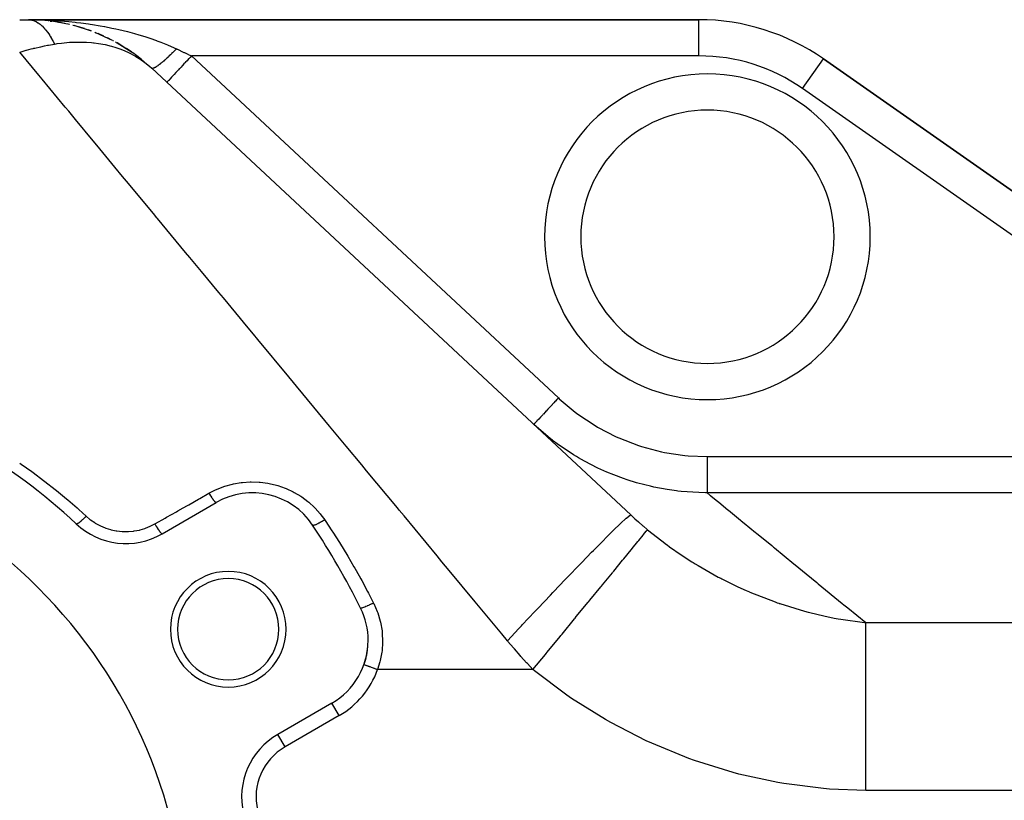
# Model space of a CAD drawing. Extents: x 24 to 1888, y -952 to 406.
# Drawn here: x 1151 to 1287, y -219 to -111 of the extents above; entities that cross this region are included whole.
import ezdxf

# ---------------------------------------------------------------- set-up
doc = ezdxf.new("R2010")
doc.units = 0
doc.linetypes.add('DASHED', pattern=[11.05, 8.7, -2.35])
doc.layers.get('0').update_dxf_attribs({"linetype": 'CONTINUOUS'})
doc.layers.add('NEVIDI', color=4, linetype='DASHED')

msp = doc.modelspace()

# ---------------------------------------------------------------- linework, layer by layer
at = {"color": 2}
for p, q in [((1150.950033, -111.489413), (1152.152238, -111.489413)), ((1244.817133, -111.489413), (1152.152238, -111.489413)), ((1152.152238, -111.489413), (1244.817133, -111.489413)), ((1152.152238, -111.489413), (1152.370988, -111.500761)), ((1154.698874, -111.619458), (1152.370988, -111.500761)), ((1153.541812, -111.528061), (1153.547088, -111.528343)), ((1153.551452, -111.528588), (1153.546266, -111.528309)), ((1154.420517, -111.592527), (1153.547088, -111.528343)), ((1153.547088, -111.528343), (1153.555411, -111.528742)), ((1153.5598, -111.52899), (1153.551452, -111.528588)), ((1154.528049, -111.610748), (1153.551452, -111.528588)), ((1154.533761, -111.611039), (1153.555411, -111.528742)), ((1153.555411, -111.528742), (1153.563736, -111.529087)), ((1153.568152, -111.529337), (1153.5598, -111.52899)), ((1153.563736, -111.529087), (1153.572065, -111.529375)), ((1153.576506, -111.529627), (1153.568152, -111.529337)), ((1153.572065, -111.529375), (1153.580396, -111.529607)), ((1154.937783, -111.645024), (1154.893702, -111.641316)), ((1154.944653, -111.645796), (1154.900586, -111.642089)), ((1154.927385, -111.643919), (1154.937783, -111.645024)), ((1154.944653, -111.645796), (1154.934224, -111.644684)), ((1154.937783, -111.645024), (1154.954218, -111.646606)), ((1154.961127, -111.647385), (1154.944653, -111.645796)), ((1154.987992, -111.651895), (1154.944653, -111.645796)), ((1155.006127, -111.65393), (1154.954218, -111.646606)), ((1155.180047, -111.673442), (1155.400827, -111.710323)), ((1155.804795, -111.757675), (1155.262468, -111.687211)), ((1157.842936, -112.145708), (1155.400827, -111.710323)), ((1156.32682, -111.840308), (1155.405439, -111.710642)), ((1156.325594, -111.8401), (1155.410605, -111.710999)), ((1156.310568, -111.837672), (1156.325594, -111.8401)), ((1157.186692, -112.001573), (1156.325594, -111.8401)), ((1156.325594, -111.8401), (1156.349751, -111.843596)), ((1157.690623, -112.110604), (1157.710416, -112.114916)), ((1157.815083, -112.140742), (1157.710416, -112.114916)), ((1158.307313, -112.258955), (1158.496018, -112.313671)), ((1158.559792, -112.324495), (1158.382333, -112.280708)), ((1160.876922, -113.061227), (1158.496018, -112.313671)), ((1159.057455, -112.46197), (1159.081033, -112.46845)), ((1159.916114, -112.725528), (1159.081033, -112.46845)), ((1160.421205, -112.896066), (1160.393649, -112.886889)), ((1160.409301, -112.89236), (1160.436073, -112.901283)), ((1160.809635, -113.0401), (1160.436073, -112.901283)), ((1161.323702, -113.232494), (1161.467798, -113.293412)), ((1163.756604, -114.34582), (1161.467798, -113.293412)), ((1161.747722, -113.404208), (1161.776794, -113.415668)), ((1162.589613, -113.772432), (1161.776794, -113.415668)), ((1163.074174, -114.001386), (1163.104458, -114.015292)), ((1163.704247, -114.321746), (1163.104458, -114.015292)), ((1163.909348, -114.42654), (1163.84217, -114.392216)), ((1164.17105, -114.568004), (1164.266768, -114.622442)), ((1164.266768, -114.622442), (1164.377311, -114.690426)), ((1166.84267, -116.261388), (1164.377311, -114.690426)), ((1164.390322, -114.689658), (1164.420477, -114.705538)), ((1166.415105, -115.957227), (1164.414974, -114.714524)), ((1165.21669, -115.174627), (1164.420477, -114.705538)), ((1165.685972, -115.469468), (1165.714696, -115.486599)), ((1166.38359, -115.937647), (1165.714696, -115.486599)), ((1166.487824, -116.007933), (1166.460181, -115.989293)), ((1166.796885, -116.227766), (1166.84267, -116.261388)), ((1166.84267, -116.261388), (1166.895985, -116.30196)), ((1166.895985, -116.30196), (1166.948578, -116.34352)), ((1166.944687, -116.335419), (1166.970263, -116.352482)), ((1166.948578, -116.34352), (1167.000444, -116.386065)), ((1167.724818, -116.931939), (1166.970263, -116.352482)), ((1168.098447, -117.293443), (1167.000444, -116.386065)), ((1300.796519, -144.063362), (1262.024426, -116.914851)), ((1262.024426, -116.914851), (1300.796519, -144.063362)), ((1168.166772, -117.292155), (1168.187393, -117.307244)), ((1168.202567, -117.319935), (1168.187393, -117.308824)), ((1169.202197, -118.20557), (1235.410081, -179.945421)), ((1170.182638, -119.119846), (1170.169133, -119.107252)), ((1170.619032, -182.551688), (1178.10816, -178.227838)), ((1198.529559, -200.639198), (1198.527472, -200.638455)), ((1194.10816, -205.94065), (1186.619032, -210.264501)), ((1186.620137, -210.266414), (1186.619032, -210.264501))]:
    msp.add_line(p, q, dxfattribs=at)
for centre, radius, start, end in [((1244.817133, -141.489413), 30, 55, 90), ((1152.152238, -136.489413), 25, 68.477994, 68.500257), ((1152.152238, -136.489413), 25, 54.141473, 55.213877), ((1246, -141.489413), 17.5, 0, 180), ((1246, -141.489413), 17.5, 180, 360), ((1104, -239.489413), 80, 46.791447, 73.208553), ((1104, -239.489413), 70, 0, 180), ((1183.10816, -186.888092), 10, 33.621091, 120), ((1165.619032, -173.891434), 10, 226.791447, 300), ((1104, -239.489413), 105, 26.378909, 33.621091), ((1179.777223, -195.739413), 8, 0, 180), ((1179.777223, -195.739413), 7, 0, 180), ((1189.10816, -197.280396), 10, 0, 26.378909), ((1179.777223, -195.739413), 8, 180, 360), ((1179.777223, -195.739413), 7, 180, 360), ((1189.10816, -197.280396), 10, 300, 360), ((1189.10816, -197.280396), 10, 340.745079, 354.88903), ((1189.10816, -197.280396), 10, 340.378449, 340.666318), ((1191.619032, -218.924755), 10, 120, 193.208553)]:
    msp.add_arc(centre, radius, start, end, dxfattribs=at)
at = {"layer": 'NEVIDI', "color": 7, "linetype": 'CONTINUOUS'}
for p, q in [((1152.152238, -111.489413), (1152.764339, -111.492536)), ((1152.370988, -111.500761), (1152.389244, -111.502734)), ((1152.389244, -111.502734), (1152.649615, -111.548114)), ((1152.649615, -111.548114), (1152.66783, -111.552498)), ((1152.66783, -111.552498), (1152.889992, -111.618753)), ((1152.764339, -111.492536), (1153.819686, -111.512602)), ((1153.819686, -111.512602), (1154.335153, -111.529176)), ((1154.335153, -111.529176), (1154.430035, -111.532713)), ((1154.430035, -111.532713), (1155.482337, -111.582114)), ((1155.482337, -111.582114), (1156.091358, -111.619284)), ((1244.817133, -116.489413), (1244.817133, -111.489413)), ((1152.889992, -111.618753), (1152.927352, -111.632228)), ((1152.927352, -111.632228), (1152.931824, -111.633886)), ((1152.931824, -111.633886), (1152.945408, -111.638983)), ((1152.945408, -111.638983), (1153.203647, -111.752975)), ((1153.203647, -111.752975), (1153.221594, -111.762114)), ((1153.221594, -111.762114), (1153.477998, -111.910149)), ((1153.477998, -111.910149), (1153.495798, -111.921649)), ((1153.495798, -111.921649), (1153.659148, -112.034694)), ((1153.659148, -112.034694), (1153.700113, -112.065185)), ((1153.700113, -112.065185), (1153.749869, -112.103387)), ((1153.749869, -112.103387), (1153.767563, -112.117282)), ((1153.767563, -112.117282), (1154.018865, -112.332423)), ((1154.018865, -112.332423), (1154.036283, -112.348583)), ((1154.036283, -112.348583), (1154.284363, -112.596776)), ((1154.284363, -112.596776), (1154.301535, -112.61522)), ((1154.301535, -112.61522), (1154.406568, -112.731666)), ((1154.406568, -112.731666), (1154.446044, -112.777061)), ((1154.446044, -112.777061), (1154.545907, -112.895935)), ((1154.545907, -112.895935), (1154.562876, -112.916714)), ((1154.562876, -112.916714), (1154.803074, -113.229398)), ((1156.091358, -111.619284), (1156.500748, -111.647834)), ((1156.500748, -111.647834), (1157.143545, -111.698488)), ((1157.143545, -111.698488), (1157.750415, -111.752902)), ((1157.750415, -111.752902), (1158.631984, -111.843501)), ((1158.631984, -111.843501), (1158.798542, -111.862172)), ((1158.798542, -111.862172), (1159.402585, -111.934084)), ((1159.402585, -111.934084), (1160.438345, -112.072943)), ((1160.438345, -112.072943), (1160.71262, -112.113061)), ((1160.71262, -112.113061), (1161.034832, -112.162012)), ((1161.034832, -112.162012), (1162.06073, -112.331193)), ((1162.06073, -112.331193), (1162.650398, -112.437829)), ((1162.650398, -112.437829), (1162.727105, -112.452216)), ((1162.727105, -112.452216), (1163.666851, -112.638297)), ((1163.666851, -112.638297), (1164.251063, -112.763358)), ((1164.251063, -112.763358), (1164.661334, -112.85561)), ((1164.661334, -112.85561), (1165.25834, -112.996548)), ((1154.803074, -113.229398), (1154.819746, -113.252412)), ((1154.819746, -113.252412), (1155.055391, -113.596624)), ((1155.055391, -113.596624), (1155.071654, -113.621712)), ((1155.071654, -113.621712), (1155.121442, -113.699612)), ((1155.121442, -113.699612), (1155.158858, -113.759252)), ((1155.158858, -113.759252), (1155.302318, -113.996825)), ((1155.302318, -113.996825), (1155.318218, -114.024042)), ((1155.318218, -114.024042), (1155.54342, -114.429235)), ((1165.25834, -112.996548), (1165.837253, -113.141008)), ((1165.837253, -113.141008), (1166.502343, -113.316774)), ((1166.502343, -113.316774), (1166.837682, -113.409495)), ((1166.837682, -113.409495), (1167.411254, -113.574677)), ((1167.411254, -113.574677), (1168.239339, -113.828401)), ((1168.239339, -113.828401), (1168.392643, -113.877423)), ((1168.392643, -113.877423), (1168.95107, -114.061626)), ((1168.95107, -114.061626), (1169.863292, -114.382404)), ((1151.912151, -115.699621), (1152.55407, -115.529957)), ((1152.55407, -115.529957), (1152.829001, -115.460601)), ((1152.829001, -115.460601), (1152.881371, -115.447617)), ((1152.881371, -115.447617), (1153.064917, -115.402689)), ((1153.064917, -115.402689), (1153.810112, -115.229634)), ((1153.810112, -115.229634), (1153.863203, -115.217888)), ((1153.863203, -115.217888), (1154.362798, -115.111266)), ((1154.362798, -115.111266), (1154.804979, -115.022893)), ((1154.804979, -115.022893), (1154.858853, -115.012519)), ((1154.858853, -115.012519), (1154.917955, -115.001237)), ((1154.917955, -115.001237), (1155.758467, -114.852272)), ((1155.54342, -114.429235), (1155.558921, -114.458516)), ((1155.558921, -114.458516), (1155.758467, -114.852272)), ((1155.758475, -114.852277), (1155.996904, -114.814444)), ((1155.996904, -114.814444), (1156.124061, -114.795346)), ((1156.124061, -114.795346), (1156.708043, -114.717364)), ((1156.708043, -114.717364), (1157.848471, -114.611988)), ((1157.848471, -114.611988), (1158.305131, -114.587623)), ((1158.305131, -114.587623), (1158.463659, -114.581606)), ((1158.463659, -114.581606), (1158.702436, -114.574948)), ((1158.702436, -114.574948), (1159.534801, -114.5748)), ((1159.534801, -114.5748), (1160.17798, -114.59993)), ((1160.17798, -114.59993), (1160.874624, -114.653053)), ((1160.874624, -114.653053), (1161.172199, -114.684255)), ((1161.172199, -114.684255), (1161.248141, -114.693054)), ((1161.248141, -114.693054), (1161.838339, -114.773281)), ((1161.838339, -114.773281), (1162.747178, -114.939669)), ((1162.747178, -114.939669), (1163.287987, -115.064859)), ((1163.287987, -115.064859), (1163.430581, -115.101283)), ((1163.430581, -115.101283), (1163.637111, -115.156642)), ((1163.637111, -115.156642), (1164.252322, -115.340474)), ((1164.252322, -115.340474), (1164.944164, -115.583138)), ((1164.944164, -115.583138), (1165.501194, -115.808371)), ((1169.863292, -114.382404), (1169.90307, -114.396977)), ((1169.90307, -114.396977), (1170.445371, -114.600746)), ((1170.445371, -114.600746), (1171.366705, -114.969797)), ((1171.366705, -114.969797), (1171.369756, -114.971069)), ((1171.369756, -114.971069), (1171.896188, -115.195848)), ((1171.896188, -115.195848), (1172.612189, -115.519107)), ((1172.518425, -115.615496), (1172.389746, -115.746624)), ((1172.53738, -115.596065), (1172.518425, -115.615496)), ((1172.612184, -115.519099), (1172.53738, -115.596065)), ((1172.612189, -115.519107), (1172.657362, -115.540169)), ((1172.657362, -115.540169), (1172.745955, -115.581477)), ((1172.745955, -115.581477), (1173.116699, -115.754338)), ((1153.587331, -119.156364), (1150.950033, -115.973711)), ((1150.950035, -115.97371), (1150.9546, -115.972354)), ((1150.9546, -115.972354), (1151.154082, -115.913634)), ((1151.154082, -115.913634), (1151.860425, -115.713758)), ((1151.860425, -115.713758), (1151.912151, -115.699621)), ((1165.501194, -115.808371), (1165.673579, -115.883835)), ((1165.673579, -115.883835), (1165.81357, -115.94721)), ((1165.81357, -115.94721), (1166.365139, -116.216004)), ((1166.365139, -116.216004), (1167.001587, -116.566886)), ((1167.001587, -116.566886), (1167.471854, -116.857175)), ((1167.471854, -116.857175), (1167.682371, -116.996453)), ((1167.682371, -116.996453), (1167.74832, -117.041334)), ((1171.04929, -117.026389), (1171.033252, -117.040625)), ((1171.093381, -116.987098), (1171.04929, -117.026389)), ((1171.110559, -116.97173), (1171.093381, -116.987098)), ((1171.227498, -116.866249), (1171.110559, -116.97173)), ((1171.245023, -116.850314), (1171.227498, -116.866249)), ((1171.364166, -116.741131), (1171.245023, -116.850314)), ((1171.382, -116.724663), (1171.364166, -116.741131)), ((1171.41654, -116.692678), (1171.382, -116.724663)), ((1171.433463, -116.676963), (1171.41654, -116.692678)), ((1171.503138, -116.611967), (1171.433463, -116.676963)), ((1171.521251, -116.594993), (1171.503138, -116.611967)), ((1171.644155, -116.478997), (1171.521251, -116.594993)), ((1171.662509, -116.461553), (1171.644155, -116.478997)), ((1171.786955, -116.342473), (1171.662509, -116.461553)), ((1171.805524, -116.324585), (1171.786955, -116.342473)), ((1171.817316, -116.31321), (1171.805524, -116.324585)), ((1171.834919, -116.296206), (1171.817316, -116.31321)), ((1171.931275, -116.202646), (1171.834919, -116.296206)), ((1171.950021, -116.184349), (1171.931275, -116.202646)), ((1172.076851, -116.059766), (1171.950021, -116.184349)), ((1172.095731, -116.041104), (1172.076851, -116.059766)), ((1172.223416, -115.9141), (1172.095731, -116.041104)), ((1172.229958, -115.907556), (1172.223416, -115.9141)), ((1172.242413, -115.895087), (1172.229958, -115.907556)), ((1172.24786, -115.889631), (1172.242413, -115.895087)), ((1172.370698, -115.765918), (1172.24786, -115.889631)), ((1172.389746, -115.746624), (1172.370698, -115.765918)), ((1173.116699, -115.754338), (1173.185035, -115.786201)), ((1173.185035, -115.786201), (1173.647734, -116.001938)), ((1173.647734, -116.001938), (1173.716502, -116.034001)), ((1173.716502, -116.034001), (1174.088746, -116.207563)), ((1174.296837, -116.914503), (1174.074019, -117.153449)), ((1174.088746, -116.207563), (1174.181316, -116.250725)), ((1174.181316, -116.250725), (1174.250306, -116.282892)), ((1174.250306, -116.282892), (1174.693239, -116.489413)), ((1174.316333, -116.893596), (1174.296837, -116.914503)), ((1174.501004, -116.695558), (1174.316333, -116.893596)), ((1174.693233, -116.489414), (1174.501004, -116.695558)), ((1244.817133, -116.489413), (1174.693239, -116.489413)), ((1174.693239, -116.489413), (1225.397275, -163.77169)), ((1259.156544, -121.010611), (1262.024426, -116.914851)), ((1167.74832, -117.041334), (1168.226538, -117.385675)), ((1168.226538, -117.385675), (1168.88514, -117.920021)), ((1168.88514, -117.920021), (1169.202197, -118.20557)), ((1169.21677, -118.216622), (1169.202197, -118.20557)), ((1169.22005, -118.218541), (1169.21677, -118.216622)), ((1169.244868, -118.228526), (1169.22005, -118.218541)), ((1169.248953, -118.229571), (1169.244868, -118.228526)), ((1169.268628, -118.23287), (1169.248953, -118.229571)), ((1169.273012, -118.23327), (1169.268628, -118.23287)), ((1169.279167, -118.233654), (1169.273012, -118.23327)), ((1169.284038, -118.233822), (1169.279167, -118.233654)), ((1169.319604, -118.231996), (1169.284038, -118.233822)), ((1169.325267, -118.231287), (1169.319604, -118.231996)), ((1169.366116, -118.223542), (1169.325267, -118.231287)), ((1169.372507, -118.221969), (1169.366116, -118.223542)), ((1169.393972, -118.216083), (1169.372507, -118.221969)), ((1169.400459, -118.214136), (1169.393972, -118.216083)), ((1169.418618, -118.208307), (1169.400459, -118.214136)), ((1169.42577, -118.205867), (1169.418618, -118.208307)), ((1169.477001, -118.186332), (1169.42577, -118.205867)), ((1169.484897, -118.183033), (1169.477001, -118.186332)), ((1169.541158, -118.157658), (1169.484897, -118.183033)), ((1169.549785, -118.153505), (1169.541158, -118.157658)), ((1169.566861, -118.145098), (1169.549785, -118.153505)), ((1169.57533, -118.140841), (1169.566861, -118.145098)), ((1169.610978, -118.122329), (1169.57533, -118.140841)), ((1169.620321, -118.117327), (1169.610978, -118.122329)), ((1169.686339, -118.080404), (1169.620321, -118.117327)), ((1169.696382, -118.074563), (1169.686339, -118.080404)), ((1169.767089, -118.031973), (1169.696382, -118.074563)), ((1169.777811, -118.025306), (1169.767089, -118.031973)), ((1169.784829, -118.020915), (1169.777811, -118.025306)), ((1169.795178, -118.014399), (1169.784829, -118.020915)), ((1169.853078, -117.977129), (1169.795178, -118.014399)), ((1169.864453, -117.969652), (1169.853078, -117.977129)), ((1169.944155, -117.915964), (1169.864453, -117.969652)), ((1169.956177, -117.907679), (1169.944155, -117.915964)), ((1170.040157, -117.848583), (1169.956177, -117.907679)), ((1170.044551, -117.845435), (1170.040157, -117.848583)), ((1170.052797, -117.839512), (1170.044551, -117.845435)), ((1170.056572, -117.836795), (1170.052797, -117.839512)), ((1170.140899, -117.775122), (1170.056572, -117.836795)), ((1170.154151, -117.765269), (1170.140899, -117.775122)), ((1170.24617, -117.695737), (1170.154151, -117.765269)), ((1170.259983, -117.685139), (1170.24617, -117.695737)), ((1170.342193, -117.621255), (1170.259983, -117.685139)), ((1170.355779, -117.61057), (1170.342193, -117.621255)), ((1170.370251, -117.599149), (1170.355779, -117.61057)), ((1170.469551, -117.519755), (1170.370251, -117.599149)), ((1170.48456, -117.507605), (1170.469551, -117.519755)), ((1170.587291, -117.423449), (1170.48456, -117.507605)), ((1170.602785, -117.410612), (1170.587291, -117.423449)), ((1170.673411, -117.351641), (1170.602785, -117.410612)), ((1170.688352, -117.339071), (1170.673411, -117.351641)), ((1170.708782, -117.321833), (1170.688352, -117.339071)), ((1170.724742, -117.308325), (1170.708782, -117.321833)), ((1170.833779, -117.215106), (1170.724742, -117.308325)), ((1170.850184, -117.200944), (1170.833779, -117.215106)), ((1170.962059, -117.103457), (1170.850184, -117.200944)), ((1170.978862, -117.088681), (1170.962059, -117.103457)), ((1171.033252, -117.040625), (1170.978862, -117.088681)), ((1173.005248, -118.299571), (1172.878442, -118.435553)), ((1173.022332, -118.28125), (1173.005248, -118.299571)), ((1173.256245, -118.030409), (1173.022332, -118.28125)), ((1173.415574, -117.859549), (1173.256245, -118.030409)), ((1173.433787, -117.840018), (1173.415574, -117.859549)), ((1173.656895, -117.600763), (1173.433787, -117.840018)), ((1173.848731, -117.395043), (1173.656895, -117.600763)), ((1173.867757, -117.37464), (1173.848731, -117.395043)), ((1174.074019, -117.153449), (1173.867757, -117.37464)), ((1153.603382, -119.175734), (1153.587331, -119.156364)), ((1154.04581, -119.709646), (1153.603382, -119.175734)), ((1157.236109, -123.55965), (1154.04581, -119.709646)), ((1171.708589, -119.690063), (1171.539043, -119.871876)), ((1171.730364, -119.666712), (1171.708589, -119.690063)), ((1171.740111, -119.65626), (1171.730364, -119.666712)), ((1171.939892, -119.442023), (1171.740111, -119.65626)), ((1171.981919, -119.396954), (1171.939892, -119.442023)), ((1171.993975, -119.384027), (1171.981919, -119.396954)), ((1172.214993, -119.147015), (1171.993975, -119.384027)), ((1172.282014, -119.075144), (1172.214993, -119.147015)), ((1172.295933, -119.060217), (1172.282014, -119.075144)), ((1172.529518, -118.809728), (1172.295933, -119.060217)), ((1172.625223, -118.707098), (1172.529518, -118.809728)), ((1172.640856, -118.690333), (1172.625223, -118.707098)), ((1172.878442, -118.435553), (1172.640856, -118.690333)), ((1171.306378, -120.121375), (1171.283248, -120.146181)), ((1171.308709, -120.118875), (1171.306378, -120.121375)), ((1171.310377, -120.117087), (1171.308709, -120.118875)), ((1171.389485, -120.032254), (1171.310377, -120.117087)), ((1171.391299, -120.030309), (1171.389485, -120.032254)), ((1171.394413, -120.02697), (1171.391299, -120.030309)), ((1171.524741, -119.887212), (1171.394413, -120.02697)), ((1171.531657, -119.879796), (1171.524741, -119.887212)), ((1171.539043, -119.871876), (1171.531657, -119.879796)), ((1297.928636, -148.159123), (1259.156544, -121.010611)), ((1157.723634, -124.147987), (1157.236109, -123.55965)), ((1158.654279, -125.271074), (1157.723634, -124.147987)), ((1161.104016, -128.227379), (1158.654279, -125.271074)), ((1161.618964, -128.848809), (1161.104016, -128.227379)), ((1164.106351, -131.850549), (1161.618964, -128.848809)), ((1165.177835, -133.143599), (1164.106351, -131.850549)), ((1165.718284, -133.795805), (1165.177835, -133.143599)), ((1169.443733, -138.291618), (1165.718284, -133.795805)), ((1169.924888, -138.872268), (1169.443733, -138.291618)), ((1170.007915, -138.972463), (1169.924888, -138.872268)), ((1173.887194, -143.653916), (1170.007915, -138.972463)), ((1174.473217, -144.36112), (1173.887194, -143.653916)), ((1176.072845, -146.291525), (1174.473217, -144.36112)), ((1178.493107, -149.21226), (1176.072845, -146.291525)), ((1179.099176, -149.943654), (1178.493107, -149.21226)), ((1182.511078, -154.061084), (1179.099176, -149.943654)), ((1183.245817, -154.947755), (1182.511078, -154.061084)), ((1183.869479, -155.700381), (1183.245817, -154.947755)), ((1188.129162, -160.840898), (1183.869479, -155.700381)), ((1188.76856, -161.612514), (1188.129162, -160.840898)), ((1189.198595, -162.131474), (1188.76856, -161.612514)), ((1193.126535, -166.87165), (1189.198595, -162.131474)), ((1224.778066, -164.43571), (1224.55264, -164.67745)), ((1224.966756, -164.233365), (1224.778066, -164.43571)), ((1225.00091, -164.19674), (1224.966756, -164.233365)), ((1225.205054, -163.977822), (1225.00091, -164.19674)), ((1225.397275, -163.77169), (1225.205054, -163.977822)), ((1225.397275, -163.77169), (1225.529037, -163.893923)), ((1225.529037, -163.893923), (1227.741319, -165.744894)), ((1223.329253, -165.989372), (1223.301983, -166.018615)), ((1223.582472, -165.717828), (1223.329253, -165.989372)), ((1223.679558, -165.613716), (1223.582472, -165.717828)), ((1223.709288, -165.581835), (1223.679558, -165.613716)), ((1223.960272, -165.312687), (1223.709288, -165.581835)), ((1224.087849, -165.175877), (1223.960272, -165.312687)), ((1224.119627, -165.1418), (1224.087849, -165.175877)), ((1224.360927, -164.883037), (1224.119627, -165.1418)), ((1224.519398, -164.713098), (1224.360927, -164.883037)), ((1224.55264, -164.67745), (1224.519398, -164.713098)), ((1227.741319, -165.744894), (1228.083092, -166.000245)), ((1228.083092, -166.000245), (1230.461689, -167.583522)), ((1193.779539, -167.659684), (1193.126535, -166.87165)), ((1222.085184, -167.323473), (1222.014401, -167.399378)), ((1222.093544, -167.314508), (1222.085184, -167.323473)), ((1222.095325, -167.312598), (1222.093544, -167.314508)), ((1222.222981, -167.175703), (1222.095325, -167.312598)), ((1222.228767, -167.169499), (1222.222981, -167.175703)), ((1222.235683, -167.162082), (1222.228767, -167.169499)), ((1222.412605, -166.972357), (1222.235683, -167.162082)), ((1222.417475, -166.967134), (1222.412605, -166.972357)), ((1222.43438, -166.949006), (1222.417475, -166.967134)), ((1222.643915, -166.724307), (1222.43438, -166.949006)), ((1222.665299, -166.701376), (1222.643915, -166.724307)), ((1222.685938, -166.679243), (1222.665299, -166.701376)), ((1222.919018, -166.429296), (1222.685938, -166.679243)), ((1222.961833, -166.383382), (1222.919018, -166.429296)), ((1222.986047, -166.357416), (1222.961833, -166.383382)), ((1223.233538, -166.092014), (1222.986047, -166.357416)), ((1223.301983, -166.018615), (1223.233538, -166.092014)), ((1196.092817, -170.451311), (1193.779539, -167.659684)), ((1222.006569, -167.407777), (1221.987283, -167.428459)), ((1224.326612, -169.42578), (1221.987283, -167.428459)), ((1222.010397, -167.403672), (1222.006569, -167.407777)), ((1222.014401, -167.399378), (1222.010397, -167.403672)), ((1230.461689, -167.583522), (1230.826511, -167.798729)), ((1230.826511, -167.798729), (1233.374422, -169.119838)), ((1224.582109, -169.62338), (1224.326612, -169.42578)), ((1224.719916, -169.728412), (1224.582109, -169.62338)), ((1225.21944, -170.100257), (1224.719916, -169.728412)), ((1233.374422, -169.119838), (1233.766335, -169.296517)), ((1233.766335, -169.296517), (1236.466125, -170.338663)), ((1198.220947, -173.019505), (1196.092817, -170.451311)), ((1227.469419, -171.614712), (1225.21944, -170.100257)), ((1236.466125, -170.338663), (1236.87436, -170.470902)), ((1236.87436, -170.470902), (1239.643535, -171.203337)), ((1239.643535, -171.203337), (1240.059683, -171.289412)), ((1240.059683, -171.289412), (1242.887833, -171.715223)), ((1150.948783, -172.778635), (1151.146696, -172.914803)), ((1227.892053, -171.871962), (1227.469419, -171.614712)), ((1228.200003, -172.054322), (1227.892053, -171.871962)), ((1229.000862, -172.509093), (1228.200003, -172.054322)), ((1230.836166, -173.450561), (1229.000862, -172.509093)), ((1242.887833, -171.715223), (1243.31305, -171.755657)), ((1243.31305, -171.755657), (1245.947825, -171.871019)), ((1245.947825, -171.871019), (1332, -171.871019)), ((1245.947825, -171.871019), (1245.947825, -172.356533)), ((1245.947825, -172.356533), (1245.947825, -172.38377)), ((1245.947825, -172.38377), (1245.947825, -172.432127)), ((1245.947825, -172.432127), (1245.947825, -173.008253)), ((1151.146696, -172.914803), (1152.6075, -173.946707)), ((1152.6075, -173.946707), (1152.802382, -174.088019)), ((1152.802382, -174.088019), (1154.239107, -175.157214)), ((1198.885261, -173.821189), (1198.220947, -173.019505)), ((1203.149847, -178.967624), (1198.885261, -173.821189)), ((1231.287245, -173.661552), (1230.836166, -173.450561)), ((1232.090303, -174.018176), (1231.287245, -173.661552)), ((1233.05866, -174.416798), (1232.090303, -174.018176)), ((1245.947825, -173.008253), (1245.947825, -173.019949)), ((1245.947825, -173.019949), (1245.947825, -173.06738)), ((1245.947825, -173.06738), (1245.947825, -173.637003)), ((1245.947825, -173.637003), (1245.947825, -173.63998)), ((1245.947825, -173.63998), (1245.947825, -173.682516)), ((1245.947825, -173.682516), (1245.947825, -174.224838)), ((1154.239107, -175.157214), (1154.430181, -175.303121)), ((1154.430181, -175.303121), (1155.839307, -176.407107)), ((1180.502537, -175.641124), (1181.568483, -175.457248)), ((1181.568483, -175.457248), (1181.727068, -175.43814)), ((1181.727068, -175.43814), (1182.796962, -175.363787)), ((1182.796962, -175.363787), (1182.955377, -175.360778)), ((1182.955377, -175.360778), (1184.029336, -175.394776)), ((1184.029336, -175.394776), (1184.190492, -175.408113)), ((1184.190492, -175.408113), (1185.262508, -175.551567)), ((1234.419364, -174.9211), (1233.05866, -174.416798)), ((1234.892238, -175.081569), (1234.419364, -174.9211)), ((1236.194681, -175.485356), (1234.892238, -175.081569)), ((1237.326788, -175.791969), (1236.194681, -175.485356)), ((1245.947825, -174.224838), (1245.947825, -174.240811)), ((1245.947825, -174.240811), (1245.947825, -174.267585)), ((1245.947825, -174.267585), (1245.947825, -174.773257)), ((1245.947825, -174.773257), (1245.947825, -174.800505)), ((1245.947825, -174.800505), (1245.947825, -174.812733)), ((1245.947825, -174.812733), (1245.947825, -175.273372)), ((1245.947825, -175.273372), (1245.947825, -175.308905)), ((1245.947825, -175.308905), (1245.947825, -175.716898)), ((1155.839307, -176.407107), (1156.025287, -176.55658)), ((1156.025287, -176.55658), (1157.406824, -177.695528)), ((1177.10816, -176.938899), (1178.025853, -176.469013)), ((1178.025853, -176.469013), (1178.16939, -176.404232)), ((1178.16939, -176.404232), (1179.162751, -176.015116)), ((1179.162751, -176.015116), (1179.313332, -175.964736)), ((1179.313332, -175.964736), (1180.346027, -175.67638)), ((1180.346027, -175.67638), (1180.502537, -175.641124)), ((1185.262508, -175.551567), (1185.421254, -175.58103)), ((1185.421254, -175.58103), (1186.462623, -175.829666)), ((1186.462623, -175.829666), (1186.613943, -175.873995)), ((1186.613943, -175.873995), (1187.623074, -176.22582)), ((1187.623074, -176.22582), (1187.770483, -176.285747)), ((1187.770483, -176.285747), (1188.743436, -176.74033)), ((1188.743436, -176.74033), (1188.884292, -176.815084)), ((1188.884292, -176.815084), (1189.79749, -177.360945)), ((1238.113421, -175.981356), (1237.326788, -175.791969)), ((1238.596923, -176.088302), (1238.113421, -175.981356)), ((1240.452475, -176.43311), (1238.596923, -176.088302)), ((1241.735026, -176.611729), (1240.452475, -176.43311)), ((1241.886675, -176.629669), (1241.735026, -176.611729)), ((1242.379856, -176.683391), (1241.886675, -176.629669)), ((1244.800448, -176.845391), (1242.379856, -176.683391)), ((1245.738393, -176.863078), (1244.800448, -176.845391)), ((1245.947822, -176.863598), (1245.738393, -176.863078)), ((1245.947822, -176.863598), (1246.393588, -177.228612)), ((1245.947825, -175.716898), (1245.947825, -175.747824)), ((1245.947825, -175.747824), (1245.947825, -175.757346)), ((1245.947825, -175.757346), (1245.947825, -176.096382)), ((1245.947825, -176.096382), (1245.947825, -176.12217)), ((1245.947825, -176.12217), (1245.947825, -176.138124)), ((1245.947825, -176.138124), (1245.947825, -176.405481)), ((1245.947825, -176.405481), (1245.947825, -176.425727)), ((1245.947825, -176.425727), (1245.947825, -176.444331)), ((1245.947825, -176.444331), (1245.947825, -176.638987)), ((1245.947825, -176.638987), (1245.947825, -176.653401)), ((1245.947825, -176.653401), (1245.947825, -176.670791)), ((1245.947825, -176.670791), (1245.947825, -176.793165)), ((1245.947825, -176.793165), (1245.947825, -176.801491)), ((1245.947825, -176.801491), (1245.947825, -176.813553)), ((1245.947825, -176.813553), (1245.947825, -176.863595)), ((1332, -176.863595), (1245.947825, -176.863595)), ((1157.406824, -177.695528), (1157.589096, -177.849648)), ((1157.589096, -177.849648), (1158.879693, -178.967618)), ((1174.317535, -178.521296), (1175.66464, -177.757434)), ((1175.66464, -177.757434), (1175.845581, -177.654832)), ((1175.845581, -177.654832), (1177.10816, -176.938899)), ((1177.108161, -176.938898), (1177.112059, -176.945315)), ((1177.112059, -176.945315), (1177.212129, -177.107813)), ((1177.212129, -177.107813), (1177.21593, -177.113901)), ((1177.21593, -177.113901), (1177.222927, -177.12509)), ((1177.222927, -177.12509), (1177.231284, -177.138425)), ((1177.231284, -177.138425), (1177.330068, -177.293737)), ((1177.330068, -177.293737), (1177.344396, -177.3159)), ((1177.344396, -177.3159), (1177.348838, -177.322751)), ((1177.348838, -177.322751), (1177.351237, -177.326448)), ((1177.351237, -177.326448), (1177.444973, -177.46873)), ((1177.444973, -177.46873), (1177.463073, -177.495701)), ((1177.463073, -177.495701), (1177.469002, -177.504499)), ((1177.469002, -177.504499), (1177.475574, -177.514228)), ((1177.475574, -177.514228), (1177.555176, -177.630215)), ((1177.555176, -177.630215), (1177.572427, -177.654874)), ((1177.572427, -177.654874), (1177.587682, -177.676532)), ((1177.587682, -177.676532), (1177.593878, -177.685286)), ((1177.593878, -177.685286), (1177.659263, -177.77616)), ((1177.659263, -177.77616), (1177.675463, -177.798218)), ((1177.675463, -177.798218), (1177.698532, -177.829292)), ((1177.698532, -177.829292), (1177.70426, -177.836945)), ((1177.70426, -177.836945), (1177.755854, -177.904627)), ((1177.755854, -177.904627), (1177.770614, -177.923548)), ((1177.770614, -177.923548), (1177.799682, -177.960176)), ((1177.799682, -177.960176), (1177.804832, -177.966573)), ((1177.804832, -177.966573), (1177.843483, -178.013609)), ((1177.843483, -178.013609), (1177.856723, -178.029296)), ((1177.856723, -178.029296), (1177.889572, -178.067148)), ((1177.889572, -178.067148), (1177.893993, -178.072117)), ((1177.893993, -178.072117), (1177.920953, -178.101686)), ((1177.920953, -178.101686), (1177.932498, -178.113931)), ((1177.932498, -178.113931), (1177.966623, -178.148391)), ((1177.966623, -178.148391), (1177.970386, -178.152011)), ((1177.970386, -178.152011), (1177.987326, -178.167789)), ((1177.987326, -178.167789), (1177.996956, -178.17634)), ((1177.996956, -178.17634), (1178.029642, -178.202576)), ((1178.029642, -178.202576), (1178.032621, -178.20471)), ((1178.032621, -178.20471), (1178.041552, -178.210793)), ((1178.041552, -178.210793), (1178.049145, -178.215553)), ((1178.049145, -178.215553), (1178.077605, -178.228863)), ((1178.077605, -178.228863), (1178.079748, -178.22948)), ((1178.079748, -178.22948), (1178.082969, -178.230271)), ((1178.082969, -178.230271), (1178.088434, -178.231192)), ((1178.088434, -178.231192), (1178.10816, -178.227838)), ((1189.79749, -177.360945), (1189.927964, -177.448206)), ((1189.927964, -177.448206), (1190.775702, -178.079456)), ((1190.775702, -178.079456), (1190.896178, -178.179057)), ((1190.896178, -178.179057), (1191.678605, -178.896382)), ((1246.393588, -177.228612), (1246.426113, -177.255244)), ((1246.426113, -177.255244), (1246.475492, -177.295676)), ((1246.475492, -177.295676), (1247.43847, -178.084142)), ((1247.43847, -178.084142), (1247.509349, -178.142175)), ((1247.509349, -178.142175), (1248.234574, -178.735971)), ((1158.879693, -178.967618), (1158.942425, -179.023177)), ((1158.942425, -179.023177), (1159.122402, -179.183213)), ((1159.122402, -179.183213), (1160.141785, -180.10786)), ((1171.253851, -180.258529), (1172.605427, -179.492131)), ((1172.605427, -179.492131), (1172.786968, -179.38919)), ((1172.786968, -179.38919), (1173.530513, -178.96757)), ((1173.530513, -178.96757), (1174.136293, -178.624068)), ((1174.136293, -178.624068), (1174.317535, -178.521296)), ((1191.678605, -178.896382), (1191.749093, -178.967614)), ((1191.749093, -178.967614), (1191.789144, -179.008625)), ((1191.789144, -179.008625), (1192.493579, -179.801394)), ((1203.395069, -179.263555), (1203.149847, -178.967624)), ((1204.068462, -180.076194), (1203.395069, -179.263555)), ((1248.234574, -178.735971), (1248.816493, -179.212454)), ((1248.816493, -179.212454), (1248.90879, -179.288028)), ((1248.90879, -179.288028), (1250.558533, -180.638845)), ((1159.194805, -180.973991), (1159.167881, -180.994339)), ((1159.28608, -180.902327), (1159.194805, -180.973991)), ((1159.306398, -180.885873), (1159.28608, -180.902327)), ((1159.336701, -180.861031), (1159.306398, -180.885873)), ((1159.437545, -180.775983), (1159.336701, -180.861031)), ((1159.459785, -180.756778), (1159.437545, -180.775983)), ((1159.492773, -180.728014), (1159.459785, -180.756778)), ((1159.601368, -180.631149), (1159.492773, -180.728014)), ((1159.625148, -180.609516), (1159.601368, -180.631149)), ((1159.660218, -180.577353), (1159.625148, -180.609516)), ((1159.774888, -180.470116), (1159.660218, -180.577353)), ((1159.79965, -180.446562), (1159.774888, -180.470116)), ((1159.83622, -180.41153), (1159.79965, -180.446562)), ((1159.95473, -180.296038), (1159.83622, -180.41153)), ((1159.980176, -180.270859), (1159.95473, -180.296038)), ((1160.017594, -180.233591), (1159.980176, -180.270859)), ((1160.137855, -180.111887), (1160.017594, -180.233591)), ((1160.141786, -180.107859), (1160.137855, -180.111887)), ((1160.141785, -180.10786), (1160.66363, -180.549822)), ((1160.66363, -180.549822), (1160.738939, -180.607564)), ((1160.738939, -180.607564), (1161.312552, -181.003369)), ((1169.718233, -181.129286), (1171.07202, -180.361635)), ((1171.07202, -180.361635), (1171.253851, -180.258529)), ((1192.498379, -180.981088), (1192.35241, -181.06024)), ((1192.493579, -179.801394), (1192.591173, -179.923357)), ((1192.513104, -180.9729), (1192.498379, -180.981088)), ((1192.544928, -180.955084), (1192.513104, -180.9729)), ((1192.697718, -180.867352), (1192.544928, -180.955084)), ((1192.591173, -179.923357), (1193.10077, -180.619899)), ((1192.713046, -180.858357), (1192.697718, -180.867352)), ((1192.745897, -180.838964), (1192.713046, -180.858357)), ((1192.903335, -180.743901), (1192.745897, -180.838964)), ((1192.918928, -180.734298), (1192.903335, -180.743901)), ((1192.952644, -180.713422), (1192.918928, -180.734298)), ((1193.100764, -180.619892), (1192.952644, -180.713422)), ((1193.10077, -180.619899), (1193.159621, -180.706919)), ((1193.159621, -180.706919), (1194.095498, -182.116532)), ((1208.631317, -185.582575), (1204.068462, -180.076194)), ((1234.080069, -181.042278), (1234.68505, -180.483494)), ((1234.68505, -180.483494), (1234.786365, -180.393481)), ((1234.786365, -180.393481), (1234.812076, -180.370885)), ((1234.812076, -180.370885), (1235.191888, -180.056699)), ((1235.191888, -180.056699), (1235.246649, -180.017092)), ((1235.246649, -180.017092), (1235.259936, -180.007937)), ((1235.259936, -180.007937), (1235.407997, -179.94379)), ((1235.407997, -179.94379), (1235.410084, -179.945423)), ((1235.410079, -179.945419), (1235.889459, -180.387163)), ((1235.889459, -180.387163), (1235.964732, -180.455575)), ((1235.964732, -180.455575), (1236.475404, -180.913032)), ((1236.475404, -180.913032), (1236.551651, -180.980347)), ((1236.551651, -180.980347), (1237.024214, -181.391952)), ((1250.558533, -180.638845), (1250.672206, -180.731918)), ((1250.672206, -180.731918), (1251.066888, -181.055075)), ((1158.79826, -181.19094), (1158.774787, -181.182089)), ((1158.804602, -181.191389), (1158.79826, -181.19094)), ((1158.814711, -181.191133), (1158.804602, -181.191389)), ((1158.853569, -181.183052), (1158.814711, -181.191133)), ((1158.863141, -181.179894), (1158.853569, -181.183052)), ((1158.877884, -181.17439), (1158.863141, -181.179894)), ((1158.931513, -181.149487), (1158.877884, -181.17439)), ((1158.944185, -181.142744), (1158.931513, -181.149487)), ((1158.963399, -181.132032), (1158.944185, -181.142744)), ((1159.030888, -181.09066), (1158.963399, -181.132032)), ((1159.046414, -181.080467), (1159.030888, -181.09066)), ((1159.069738, -181.064761), (1159.046414, -181.080467)), ((1159.149784, -181.007788), (1159.069738, -181.064761)), ((1159.167881, -180.994339), (1159.149784, -181.007788)), ((1161.312552, -181.003369), (1161.393877, -181.053658)), ((1161.393877, -181.053658), (1162.009154, -181.392943)), ((1162.009154, -181.392943), (1162.095312, -181.435052)), ((1162.095312, -181.435052), (1162.745217, -181.713715)), ((1162.745217, -181.713715), (1162.834464, -181.746854)), ((1162.834464, -181.746854), (1163.506761, -181.959399)), ((1163.506761, -181.959399), (1163.598533, -181.9835)), ((1163.598533, -181.9835), (1164.288942, -182.128869)), ((1164.288942, -182.128869), (1164.383168, -182.143904)), ((1164.383168, -182.143904), (1165.091591, -182.221084)), ((1165.091591, -182.221084), (1165.187543, -182.22675)), ((1165.187543, -182.22675), (1165.896476, -182.233473)), ((1165.896476, -182.233473), (1165.991561, -182.229679)), ((1165.991561, -182.229679), (1166.694607, -182.166899)), ((1166.694607, -182.166899), (1166.789067, -182.153742)), ((1166.789067, -182.153742), (1167.486647, -182.021043)), ((1167.486647, -182.021043), (1167.57959, -181.998538)), ((1167.57959, -181.998538), (1168.261261, -181.79725)), ((1168.261261, -181.79725), (1168.350521, -181.766007)), ((1168.350521, -181.766007), (1169.004639, -181.499947)), ((1169.004639, -181.499947), (1169.090825, -181.459794)), ((1169.090825, -181.459794), (1169.619032, -181.185537)), ((1169.619032, -181.185537), (1169.718233, -181.129286)), ((1169.619033, -181.185537), (1169.717334, -181.348365)), ((1169.717334, -181.348365), (1169.735835, -181.37862)), ((1169.735835, -181.37862), (1169.742941, -181.390209)), ((1169.742941, -181.390209), (1169.848369, -181.559948)), ((1169.848369, -181.559948), (1169.866443, -181.588626)), ((1169.866443, -181.588626), (1169.873405, -181.599638)), ((1169.873405, -181.599638), (1169.975461, -181.75882)), ((1169.975461, -181.75882), (1169.992816, -181.785448)), ((1169.992816, -181.785448), (1169.999399, -181.795514)), ((1169.999399, -181.795514), (1170.096311, -181.941347)), ((1170.096311, -181.941347), (1170.112632, -181.965448)), ((1170.112632, -181.965448), (1170.118837, -181.974574)), ((1170.118837, -181.974574), (1170.209073, -182.104793)), ((1170.209073, -182.104793), (1170.224103, -182.12599)), ((1170.224103, -182.12599), (1170.229824, -182.134016)), ((1170.229824, -182.134016), (1170.311645, -182.246084)), ((1170.311645, -182.246084), (1170.32507, -182.263925)), ((1170.32507, -182.263925), (1170.330187, -182.27068)), ((1170.330187, -182.27068), (1170.402296, -182.362822)), ((1191.460865, -181.371667), (1191.436058, -181.352167)), ((1191.464125, -181.373039), (1191.460865, -181.371667)), ((1191.471601, -181.375643), (1191.464125, -181.373039)), ((1191.515821, -181.381705), (1191.471601, -181.375643)), ((1191.520975, -181.381743), (1191.515821, -181.381705)), ((1191.532464, -181.381487), (1191.520975, -181.381743)), ((1191.595493, -181.374018), (1191.532464, -181.381487)), ((1191.602464, -181.372722), (1191.595493, -181.374018)), ((1191.617806, -181.369617), (1191.602464, -181.372722)), ((1191.698601, -181.348721), (1191.617806, -181.369617)), ((1191.707266, -181.346114), (1191.698601, -181.348721)), ((1191.726237, -181.340205), (1191.707266, -181.346114)), ((1191.823559, -181.306211), (1191.726237, -181.340205)), ((1191.833796, -181.302331), (1191.823559, -181.306211)), ((1191.856094, -181.293708), (1191.833796, -181.302331)), ((1191.968397, -181.247156), (1191.856094, -181.293708)), ((1191.980045, -181.242064), (1191.968397, -181.247156)), ((1192.005326, -181.230862), (1191.980045, -181.242064)), ((1192.130876, -181.172467), (1192.005326, -181.230862)), ((1192.143755, -181.166242), (1192.130876, -181.172467)), ((1192.171623, -181.152635), (1192.143755, -181.166242)), ((1192.308476, -181.083306), (1192.171623, -181.152635)), ((1192.32239, -181.076041), (1192.308476, -181.083306)), ((1192.35241, -181.06024), (1192.32239, -181.076041)), ((1194.095498, -182.116532), (1194.232477, -182.327046)), ((1194.232477, -182.327046), (1195.142486, -183.754339)), ((1231.818673, -183.259081), (1232.8392, -182.243845)), ((1232.8392, -182.243845), (1233.027489, -182.058651)), ((1233.027489, -182.058651), (1233.076479, -182.0106)), ((1233.076479, -182.0106), (1233.89633, -181.216711)), ((1233.89633, -181.216711), (1234.042398, -181.077904)), ((1234.042398, -181.077904), (1234.080069, -181.042278)), ((1237.024214, -181.391952), (1237.068927, -181.430402)), ((1237.068927, -181.430402), (1237.146158, -181.496618)), ((1237.146158, -181.496618), (1237.670108, -181.939258)), ((1237.180391, -182.643904), (1237.552104, -182.190355)), ((1237.552104, -182.190355), (1237.565194, -182.174384)), ((1237.565194, -182.174384), (1237.589871, -182.144274)), ((1237.589871, -182.144274), (1237.722285, -181.982717)), ((1237.670108, -181.939258), (1237.722285, -181.982717)), ((1237.722281, -181.982707), (1239.673504, -183.532591)), ((1251.066888, -181.055075), (1252.662508, -182.361536)), ((1170.402296, -182.362822), (1170.41398, -182.377135)), ((1170.41398, -182.377135), (1170.418401, -182.382499)), ((1170.418401, -182.382499), (1170.479554, -182.453167)), ((1170.479554, -182.453167), (1170.489212, -182.4636)), ((1170.489212, -182.4636), (1170.492859, -182.467476)), ((1170.492859, -182.467476), (1170.542036, -182.515417)), ((1170.542036, -182.515417), (1170.549507, -182.521793)), ((1170.549507, -182.521793), (1170.552309, -182.524104)), ((1170.552309, -182.524104), (1170.58861, -182.548483)), ((1170.58861, -182.548483), (1170.593823, -182.550761)), ((1170.593823, -182.550761), (1170.595744, -182.551483)), ((1170.595744, -182.551483), (1170.618578, -182.551941)), ((1230.328493, -184.766038), (1231.531902, -183.547166)), ((1231.531902, -183.547166), (1231.759198, -183.318742)), ((1231.759198, -183.318742), (1231.818673, -183.259081)), ((1235.583466, -184.592426), (1236.402282, -183.593333)), ((1236.402282, -183.593333), (1236.43785, -183.549934)), ((1236.43785, -183.549934), (1236.507745, -183.46465)), ((1236.507745, -183.46465), (1237.108089, -182.732124)), ((1237.108089, -182.732124), (1237.132667, -182.702135)), ((1237.132667, -182.702135), (1237.180391, -182.643904)), ((1239.673504, -183.532591), (1240.335934, -184.027275)), ((1252.662508, -182.361536), (1252.797356, -182.471949)), ((1252.797356, -182.471949), (1254.881326, -184.178317)), ((1195.142486, -183.754339), (1195.27472, -183.966045)), ((1195.27472, -183.966045), (1196.1594, -185.412162)), ((1229.99722, -185.103946), (1230.259581, -184.836255)), ((1230.259581, -184.836255), (1230.328493, -184.766038)), ((1234.423572, -186.007695), (1235.446527, -184.759516)), ((1235.446527, -184.759516), (1235.492587, -184.703314)), ((1235.492587, -184.703314), (1235.583466, -184.592426)), ((1240.335934, -184.027275), (1240.421524, -184.090091)), ((1240.421524, -184.090091), (1240.776905, -184.348271)), ((1240.776905, -184.348271), (1242.385589, -185.465724)), ((1254.881326, -184.178317), (1255.12591, -184.378584)), ((1255.12591, -184.378584), (1255.281763, -184.506196)), ((1255.281763, -184.506196), (1257.945781, -186.687456)), ((1196.1594, -185.412162), (1196.287617, -185.626198)), ((1196.287617, -185.626198), (1197.146193, -187.09022)), ((1209.311007, -186.402815), (1208.631317, -185.582575)), ((1210.324755, -187.62619), (1209.311007, -186.402815)), ((1228.631712, -186.50543), (1229.99722, -185.103946)), ((1233.047946, -187.686195), (1234.257449, -186.210395)), ((1234.257449, -186.210395), (1234.313263, -186.142292)), ((1234.313263, -186.142292), (1234.423572, -186.007695)), ((1242.385589, -185.465724), (1243.827842, -186.400226)), ((1243.827842, -186.400226), (1244.03274, -186.52809)), ((1197.146193, -187.09022), (1197.270794, -187.307302)), ((1197.270794, -187.307302), (1197.452575, -187.626186)), ((1197.452575, -187.626186), (1198.102874, -188.788849)), ((1213.911873, -191.955068), (1210.324755, -187.62619)), ((1226.757214, -188.447619), (1228.261374, -186.887613)), ((1228.261374, -186.887613), (1228.554373, -186.585175)), ((1228.554373, -186.585175), (1228.631712, -186.50543)), ((1232.920133, -187.842149), (1233.047946, -187.686195)), ((1244.03274, -186.52809), (1244.291786, -186.688051)), ((1244.291786, -186.688051), (1244.705682, -186.939753)), ((1244.705682, -186.939753), (1247.496456, -188.517922)), ((1257.945781, -186.687456), (1258.122428, -186.832091)), ((1258.122428, -186.832091), (1259.665488, -188.095534)), ((1198.102874, -188.788849), (1198.223606, -189.0086)), ((1198.223606, -189.0086), (1199.029163, -190.507876)), ((1224.737683, -190.558763), (1226.354612, -188.867071)), ((1226.354612, -188.867071), (1226.672978, -188.535318)), ((1226.672978, -188.535318), (1226.757214, -188.447619)), ((1231.480199, -189.599113), (1232.855786, -187.920663)), ((1232.855786, -187.920663), (1232.920133, -187.842149)), ((1247.496456, -188.517922), (1247.832733, -188.694696)), ((1247.832733, -188.694696), (1247.983539, -188.773071)), ((1247.983539, -188.773071), (1250.181442, -189.853771)), ((1259.665488, -188.095534), (1261.118751, -189.28547)), ((1199.029163, -190.507876), (1199.146757, -190.731735)), ((1229.74739, -191.713438), (1231.265157, -189.861502)), ((1231.265157, -189.861502), (1231.337082, -189.773741)), ((1231.337082, -189.773741), (1231.480199, -189.599113)), ((1250.181442, -189.853771), (1251.347865, -190.381976)), ((1251.347865, -190.381976), (1251.797465, -190.577452)), ((1261.118751, -189.28547), (1261.31616, -189.44711)), ((1261.31616, -189.44711), (1264.641033, -192.169503)), ((1199.146757, -190.731735), (1199.858665, -192.115898)), ((1222.608248, -192.802131), (1224.309818, -191.008178)), ((1224.309818, -191.008178), (1224.648159, -190.652737)), ((1224.648159, -190.652737), (1224.737683, -190.558763)), ((1229.591428, -191.903738), (1229.74739, -191.713438)), ((1251.797465, -190.577452), (1251.858036, -190.603446)), ((1251.858036, -190.603446), (1255.338704, -191.964733)), ((1198.083484, -192.84647), (1198.066914, -192.837341)), ((1198.08607, -192.846837), (1198.083484, -192.84647)), ((1198.088809, -192.847113), (1198.08607, -192.846837)), ((1198.131456, -192.844211), (1198.088809, -192.847113)), ((1198.136259, -192.843423), (1198.131456, -192.844211)), ((1198.141252, -192.842545), (1198.136259, -192.843423)), ((1198.208802, -192.826704), (1198.141252, -192.842545)), ((1198.215758, -192.824782), (1198.208802, -192.826704)), ((1198.222934, -192.822759), (1198.215758, -192.824782)), ((1198.31433, -192.794217), (1198.222934, -192.822759)), ((1198.323337, -192.791189), (1198.31433, -192.794217)), ((1198.332477, -192.788085), (1198.323337, -192.791189)), ((1198.446077, -192.747358), (1198.332477, -192.788085)), ((1198.456962, -192.743282), (1198.446077, -192.747358)), ((1198.468135, -192.739072), (1198.456962, -192.743282)), ((1198.602, -192.686851), (1198.468135, -192.739072)), ((1198.614597, -192.68179), (1198.602, -192.686851)), ((1198.627351, -192.676644), (1198.614597, -192.68179)), ((1198.779165, -192.613836), (1198.627351, -192.676644)), ((1198.793278, -192.607868), (1198.779165, -192.613836)), ((1198.807692, -192.601752), (1198.793278, -192.607868)), ((1198.974883, -192.529422), (1198.807692, -192.601752)), ((1198.990275, -192.522646), (1198.974883, -192.529422)), ((1199.005745, -192.515816), (1198.990275, -192.522646)), ((1199.185662, -192.435112), (1199.005745, -192.515816)), ((1199.201887, -192.427725), (1199.185662, -192.435112)), ((1199.21833, -192.420222), (1199.201887, -192.427725)), ((1199.407723, -192.332599), (1199.21833, -192.420222)), ((1199.424871, -192.32456), (1199.407723, -192.332599)), ((1199.44201, -192.31651), (1199.424871, -192.32456)), ((1199.637634, -192.223468), (1199.44201, -192.31651)), ((1199.655067, -192.215077), (1199.637634, -192.223468)), ((1199.672607, -192.206617), (1199.655067, -192.215077)), ((1199.858665, -192.115889), (1199.672607, -192.206617)), ((1199.858665, -192.115898), (1199.892436, -192.183307)), ((1199.892436, -192.183307), (1200.372238, -193.288126)), ((1214.596384, -192.781124), (1213.911873, -191.955068)), ((1217.571859, -196.37188), (1214.596384, -192.781124)), ((1222.162046, -193.274237), (1222.514681, -192.901074)), ((1222.514681, -192.901074), (1222.608248, -192.802131)), ((1227.879294, -193.992832), (1229.51317, -191.999226)), ((1229.51317, -191.999226), (1229.591428, -191.903738)), ((1255.338704, -191.964733), (1255.653807, -192.075393)), ((1255.653807, -192.075393), (1255.85947, -192.146515)), ((1255.85947, -192.146515), (1255.903716, -192.161703)), ((1255.903716, -192.161703), (1256.011657, -192.198585)), ((1256.011657, -192.198585), (1259.398162, -193.235612)), ((1264.641033, -192.169503), (1264.858797, -192.347806)), ((1264.858797, -192.347806), (1265.40383, -192.794074)), ((1265.40383, -192.794074), (1267.881896, -194.823076)), ((1200.372238, -193.288126), (1200.432952, -193.454312)), ((1200.432952, -193.454312), (1200.776684, -194.601351)), ((1220.405155, -195.139537), (1222.162046, -193.274237)), ((1225.908008, -196.398137), (1227.629929, -194.2971)), ((1227.629929, -194.2971), (1227.713185, -194.195513)), ((1227.713185, -194.195513), (1227.879294, -193.992832)), ((1259.398162, -193.235612), (1259.927229, -193.376811)), ((1259.927229, -193.376811), (1260.127749, -193.428867)), ((1260.127749, -193.428867), (1262.08111, -193.89407)), ((1262.08111, -193.89407), (1263.519292, -194.187929)), ((1263.519292, -194.187929), (1264.056372, -194.287029)), ((1264.056372, -194.287029), (1264.444904, -194.355096)), ((1264.444904, -194.355096), (1267.700641, -194.804498)), ((1200.776684, -194.601351), (1200.817533, -194.7742)), ((1200.817533, -194.7742), (1201.024239, -195.961366)), ((1218.360125, -197.323142), (1219.948813, -195.625663)), ((1219.948813, -195.625663), (1220.309321, -195.241571)), ((1220.309321, -195.241571), (1220.405155, -195.139537)), ((1267.700641, -194.804498), (1267.881896, -194.823076)), ((1267.881889, -195.735902), (1267.881886, -194.823075)), ((1267.881889, -195.767109), (1267.881889, -195.735902)), ((1267.881889, -195.835681), (1267.881889, -195.767109)), ((1267.881891, -196.996344), (1267.881889, -195.835681)), ((1267.881895, -194.823074), (1333.319139, -194.823074)), ((1201.024239, -195.961366), (1201.044414, -196.139668)), ((1201.044414, -196.139668), (1201.066542, -196.371882)), ((1201.066542, -196.371882), (1201.10827, -197.339906)), ((1218.360122, -197.323145), (1217.571859, -196.37188)), ((1223.867492, -198.887915), (1225.64778, -196.71566)), ((1225.64778, -196.71566), (1225.734601, -196.609723)), ((1225.734601, -196.609723), (1225.908008, -196.398137)), ((1267.881891, -197.115133), (1267.881891, -196.996344)), ((1267.881892, -197.374505), (1267.881891, -197.115133)), ((1201.107106, -197.517298), (1201.028176, -198.711533)), ((1201.10827, -197.339906), (1201.107106, -197.517298)), ((1218.435557, -197.414052), (1218.360122, -197.323145)), ((1219.203057, -198.324717), (1218.435557, -197.414052)), ((1219.317746, -198.458601), (1219.203057, -198.324717)), ((1220.096462, -199.352869), (1219.317746, -198.458601)), ((1267.881893, -198.471331), (1267.881892, -197.374505)), ((1267.881893, -198.607911), (1267.881893, -198.471331)), ((1267.881894, -199.307355), (1267.881893, -198.607911)), ((1201.0059, -198.888093), (1200.783309, -200.076026)), ((1201.028176, -198.711533), (1201.0059, -198.888093)), ((1220.21282, -199.484313), (1220.096462, -199.352869)), ((1221.002817, -200.36208), (1220.21282, -199.484313)), ((1221.882392, -201.310071), (1223.600766, -199.213366)), ((1223.600766, -199.213366), (1223.689638, -199.104928)), ((1223.689638, -199.104928), (1223.867492, -198.887915)), ((1267.881894, -200.145812), (1267.881894, -199.307355)), ((1198.54026, -200.643013), (1198.529559, -200.639198)), ((1198.542551, -200.64383), (1198.54026, -200.643013)), ((1198.558329, -200.649455), (1198.542551, -200.64383)), ((1198.58619, -200.659389), (1198.558329, -200.649455)), ((1198.590986, -200.661099), (1198.58619, -200.659389)), ((1198.62047, -200.671611), (1198.590986, -200.661099)), ((1198.664729, -200.687392), (1198.62047, -200.671611)), ((1198.671881, -200.689942), (1198.664729, -200.687392)), ((1198.714795, -200.705242), (1198.671881, -200.689942)), ((1198.774485, -200.726524), (1198.714795, -200.705242)), ((1198.783947, -200.729897), (1198.774485, -200.726524)), ((1198.839719, -200.749781), (1198.783947, -200.729897)), ((1198.913482, -200.776078), (1198.839719, -200.749781)), ((1198.925106, -200.780222), (1198.913482, -200.776078)), ((1198.99287, -200.804379), (1198.925106, -200.780222)), ((1199.079241, -200.835169), (1198.99287, -200.804379)), ((1199.092682, -200.839961), (1199.079241, -200.835169)), ((1199.171641, -200.868109), (1199.092682, -200.839961)), ((1199.268809, -200.902748), (1199.171641, -200.868109)), ((1199.283911, -200.908132), (1199.268809, -200.902748)), ((1199.372691, -200.939782), (1199.283911, -200.908132)), ((1199.478788, -200.977606), (1199.372691, -200.939782)), ((1199.495266, -200.98348), (1199.478788, -200.977606)), ((1199.592331, -201.018085), (1199.495266, -200.98348)), ((1199.705425, -201.058404), (1199.592331, -201.018085)), ((1199.723205, -201.064743), (1199.705425, -201.058404)), ((1199.826697, -201.101639), (1199.723205, -201.064743)), ((1199.944679, -201.143701), (1199.826697, -201.101639)), ((1199.963252, -201.150322), (1199.944679, -201.143701)), ((1200.0717, -201.188985), (1199.963252, -201.150322)), ((1200.192269, -201.231969), (1200.0717, -201.188985)), ((1200.211284, -201.238748), (1200.192269, -201.231969)), ((1200.322812, -201.278508), (1200.211284, -201.238748)), ((1200.411335, -201.310067), (1200.322812, -201.278508)), ((1200.739638, -200.250687), (1200.411335, -201.310067)), ((1221.882399, -201.310067), (1200.411335, -201.310067)), ((1200.783309, -200.076026), (1200.739638, -200.250687)), ((1221.120853, -200.491068), (1221.002817, -200.36208)), ((1221.882399, -201.310067), (1221.120853, -200.491068)), ((1222.097075, -201.485378), (1221.882399, -201.310067)), ((1267.881894, -200.298741), (1267.881894, -200.145812)), ((1267.881895, -201.535094), (1267.881894, -200.298741)), ((1226.548024, -204.833725), (1222.097075, -201.485378)), ((1267.881895, -202.002522), (1267.881895, -201.535094)), ((1267.881895, -202.170336), (1267.881895, -202.002522)), ((1267.881895, -204.02268), (1267.881895, -202.170336)), ((1267.881895, -204.203642), (1267.881895, -204.02268)), ((1227.224952, -205.298367), (1226.548024, -204.833725)), ((1231.914072, -208.2292), (1227.224952, -205.298367)), ((1267.881895, -206.18563), (1267.881895, -204.203642)), ((1195.10816, -207.672701), (1194.109265, -205.942564)), ((1267.881895, -206.377878), (1267.881895, -206.18563)), ((1267.881895, -206.730792), (1267.881895, -206.377878)), ((1267.881895, -208.469164), (1267.881895, -206.730792)), ((1195.10816, -207.672701), (1187.619032, -211.996551)), ((1232.626587, -208.633422), (1231.914072, -208.2292)), ((1237.546266, -211.154453), (1232.626587, -208.633422)), ((1267.881895, -208.670738), (1267.881895, -208.469164)), ((1267.881895, -209.616696), (1267.881895, -208.670738)), ((1187.619032, -211.996551), (1186.620137, -210.266414)), ((1267.881895, -210.850182), (1267.881895, -209.616696)), ((1267.881895, -211.05898), (1267.881895, -210.850182)), ((1238.292262, -211.497344), (1237.546266, -211.154453)), ((1243.449868, -213.60422), (1238.292262, -211.497344)), ((1267.881895, -212.63512), (1267.881895, -211.05898)), ((1244.230676, -213.884627), (1243.449868, -213.60422)), ((1267.881895, -213.304162), (1267.881895, -212.63512)), ((1267.881895, -213.518123), (1267.881895, -213.304162)), ((1267.881895, -215.737926), (1267.881895, -213.518123)), ((1249.547472, -215.537846), (1244.230676, -213.884627)), ((1250.342362, -215.747561), (1249.547472, -215.537846)), ((1255.744072, -216.92272), (1250.342362, -215.747561)), ((1267.881895, -215.806153), (1267.881895, -215.737926)), ((1267.881895, -216.023046), (1267.881895, -215.806153)), ((1267.881895, -218.004259), (1267.881895, -216.023046)), ((1256.551078, -217.06143), (1255.744072, -216.92272)), ((1262.039083, -217.752863), (1256.551078, -217.06143)), ((1262.857626, -217.818324), (1262.039083, -217.752863)), ((1267.881895, -218.004259), (1262.857626, -217.818324)), ((1334.130142, -218.004259), (1267.881895, -218.004259))]:
    msp.add_line(p, q, dxfattribs=at)
for centre, radius, start, end in [((1244.817133, -141.489413), 25, 55, 90), ((1246, -141.489413), 22.5, 0, 180), ((1246, -141.489413), 22.5, 180, 360), ((1189.10816, -197.280396), 12, 300, 340.378449), ((1191.619032, -218.924755), 8, 120, 193.208553)]:
    msp.add_arc(centre, radius, start, end, dxfattribs=at)

doc.saveas('drawing.dxf')
